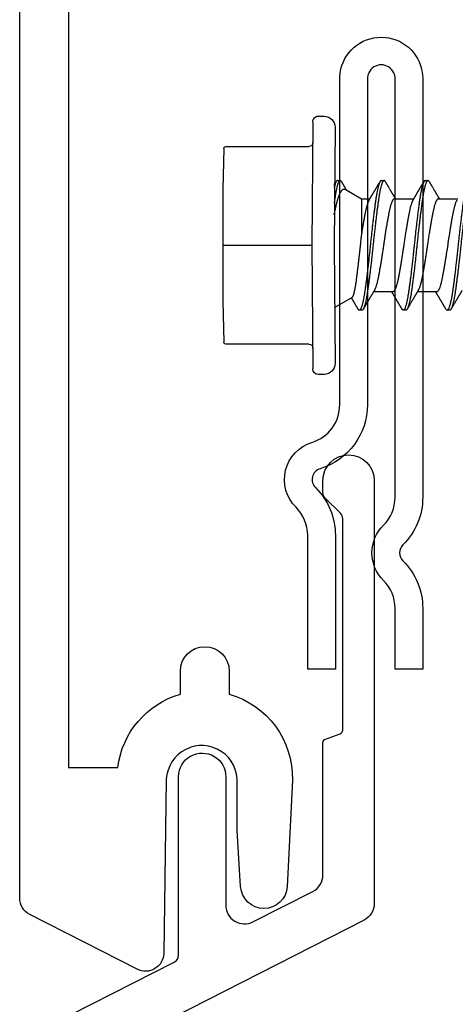
# Model space of a CAD drawing. Extents: x -159 to 668, y -2191 to -1664.
# Drawn here: x 341 to 342, y -1994 to -1993 of the extents above; entities that cross this region are included whole.
import ezdxf

# ---------------------------------------------------------------- set-up
doc = ezdxf.new("R2010")
doc.units = 0
doc.header["$LTSCALE"] = 0.5
doc.header["$MEASUREMENT"] = 0
doc.layers.get('0').update_dxf_attribs({"linetype": 'CONTINUOUS'})
doc.layers.add('ALB 6PL', color=7, linetype='CONTINUOUS')
doc.layers.add('ALB PLCP', color=10, linetype='CONTINUOUS')

# ---------------------------------------------------------------- blocks, each defined once
blk = doc.blocks.new('#8X58-HWH-SD-TEK')
at = {"layer": 'ALB PLCP', "lineweight": 30}
for p, q in [((0.059, 0.1319), (0.059, 0.1564)), ((-0.082, 0.1465), (-0.082, 0.143)), ((-0.059, 0.1297), (-0.059, 0.1053)), ((0.082, 0.1152), (0.082, 0.1187)), ((0.059, 0.0764), (0.059, 0.1009)), ((-0.082, 0.0909), (-0.082, 0.0874)), ((-0.059, 0.0742), (-0.059, 0.0497)), ((0.082, 0.0597), (0.082, 0.0631)), ((0.059, 0.0345), (0.059, 0.0453)), ((-0.082, 0.0354), (-0.082, 0.0319)), ((0.0709, 0.014), (0.059, 0.0345)), ((-0.0659, 0.0226), (-0.079, 0)), ((0, 0), (-0.1494, 0.0012)), ((0.1494, 0.0012), (0, 0)), ((0.079, 0), (0.0783, 0.0012)), ((0.082, 0.0041), (0.082, 0.0076)), ((-0.1635, -0.0128), (-0.1635, -0.0199)), ((0.1635, -0.0199), (0.1635, -0.0128)), ((0, -0.0282), (-0.1564, -0.027)), ((-0.125, -0.0319), (-0.125, -0.1372)), ((0.1564, -0.027), (0, -0.0282)), ((0.125, -0.1372), (0.125, -0.0319)), ((-0.0707, -0.141), (-0.1225, -0.1397)), ((0.0707, -0.141), (-0.0707, -0.141)), ((0.1225, -0.1397), (0.0707, -0.141))]:
    blk.add_line(p, q, dxfattribs=at)
at = {"layer": 'ALB PLCP', "ltscale": 0.09375}
blk.add_line((0, -0.141), (0, -0.0282), dxfattribs=at)
at = {"layer": 'ALB PLCP', "lineweight": 30}
for centre, radius, start, end in [((-0.1494, -0.0128), 0.0141, 90, 180), ((0.1494, -0.0128), 0.0141, 0, 90), ((-0.1564, -0.0199), 0.00705, 180, 270), ((0.1564, -0.0199), 0.00705, 270, 0), ((-0.13, -0.0319), 0.005, 0, 90), ((0.13, -0.0319), 0.005, 90, 180), ((-0.1225, -0.1372), 0.0025, 180, 270), ((0.1225, -0.1372), 0.0025, 270, 0)]:
    blk.add_arc(centre, radius, start, end, dxfattribs=at)
for points, knots in [([(0.0806, 0.1758), (0.0807, 0.1758), (0.0811, 0.1755), (0.0815, 0.1752), (0.0818, 0.1749), (0.082, 0.1746), (0.082, 0.1742), (0.0819, 0.1739), (0.0818, 0.1736), (0.0814, 0.1732), (0.081, 0.1729), (0.0805, 0.1726), (0.0798, 0.1722), (0.079, 0.1719), (0.0781, 0.1715), (0.0769, 0.1711), (0.0755, 0.1707), (0.0741, 0.1703), (0.0724, 0.1699), (0.0707, 0.1695), (0.0689, 0.1691), (0.067, 0.1688), (0.065, 0.1684), (0.063, 0.1681), (0.0609, 0.1677), (0.0587, 0.1674), (0.0564, 0.1671), (0.054, 0.1667), (0.0516, 0.1664), (0.049, 0.1661), (0.0463, 0.1657), (0.0436, 0.1653), (0.0408, 0.165), (0.0381, 0.1646), (0.0353, 0.1643), (0.0324, 0.164), (0.0296, 0.1636), (0.0265, 0.1632), (0.0232, 0.1629), (0.0197, 0.1625), (0.0162, 0.1621), (0.0127, 0.1617), (0.0092, 0.1613), (0.0057, 0.1609), (0.0023, 0.1606), (-0.001, 0.1603), (-0.0042, 0.1599), (-0.0074, 0.1596), (-0.0106, 0.1592), (-0.0139, 0.1589), (-0.0171, 0.1585), (-0.0203, 0.1582), (-0.0235, 0.1578), (-0.0266, 0.1574), (-0.0297, 0.1571), (-0.0328, 0.1567), (-0.0357, 0.1564), (-0.0385, 0.156), (-0.0413, 0.1557), (-0.0439, 0.1553), (-0.0465, 0.155), (-0.0491, 0.1546), (-0.0518, 0.1543), (-0.0545, 0.1539), (-0.057, 0.1535), (-0.0595, 0.1532), (-0.0618, 0.1528), (-0.0641, 0.1525), (-0.0662, 0.1521), (-0.0681, 0.1517), (-0.0699, 0.1514), (-0.0716, 0.151), (-0.0731, 0.1506), (-0.0746, 0.1503), (-0.0759, 0.1499), (-0.0771, 0.1495), (-0.0781, 0.1492), (-0.0791, 0.1488), (-0.0799, 0.1485), (-0.0806, 0.1481), (-0.0811, 0.1478), (-0.0815, 0.1474), (-0.0818, 0.1471), (-0.082, 0.1468), (-0.082, 0.1466), (-0.082, 0.1465), (-0.082, 0.1465)], [0, 0, 0, 0, 0.009251, 0.021172, 0.033026, 0.044804, 0.056498, 0.068203, 0.079992, 0.091176, 0.102418, 0.113713, 0.125051, 0.136424, 0.149617, 0.162834, 0.176062, 0.189287, 0.202497, 0.215679, 0.228819, 0.240818, 0.252762, 0.264642, 0.27645, 0.288176, 0.299857, 0.311615, 0.323451, 0.335357, 0.347323, 0.35934, 0.371398, 0.382797, 0.394216, 0.405646, 0.417079, 0.428507, 0.441712, 0.454885, 0.468014, 0.481086, 0.494089, 0.507011, 0.519842, 0.531522, 0.543249, 0.555057, 0.566937, 0.578882, 0.590881, 0.602925, 0.615004, 0.627109, 0.63923, 0.651356, 0.663478, 0.674894, 0.686288, 0.697653, 0.70898, 0.720261, 0.733246, 0.746148, 0.758955, 0.771697, 0.784526, 0.797447, 0.810449, 0.822428, 0.834456, 0.846523, 0.85862, 0.870736, 0.882861, 0.894986, 0.9071, 0.919193, 0.931255, 0.943276, 0.955248, 0.966481, 0.977653, 0.988758, 0.999788, 1, 1, 1, 1]), ([(0.082, 0.1708), (0.082, 0.1707), (0.082, 0.1705), (0.0819, 0.1702), (0.0816, 0.1699), (0.0812, 0.1695), (0.0806, 0.1692), (0.0799, 0.1688), (0.0791, 0.1685), (0.0782, 0.1681), (0.0772, 0.1677), (0.076, 0.1674), (0.0747, 0.167), (0.0732, 0.1666), (0.0717, 0.1663), (0.07, 0.1659), (0.0683, 0.1656), (0.0665, 0.1652), (0.0647, 0.1649), (0.0628, 0.1646), (0.0608, 0.1642), (0.0586, 0.1639), (0.0562, 0.1636), (0.0536, 0.1632), (0.0509, 0.1628), (0.048, 0.1625), (0.0451, 0.1621), (0.0421, 0.1617), (0.039, 0.1613), (0.036, 0.1609), (0.033, 0.1606), (0.03, 0.1602), (0.0269, 0.1598), (0.0237, 0.1595), (0.0205, 0.1591), (0.0174, 0.1587), (0.0141, 0.1584), (0.0109, 0.158), (0.0077, 0.1577), (0.0045, 0.1573), (0.0013, 0.157), (-0.0017, 0.1567), (-0.0048, 0.1564), (-0.0078, 0.1561), (-0.0108, 0.1557), (-0.014, 0.1554), (-0.0174, 0.155), (-0.0209, 0.1546), (-0.0243, 0.1542), (-0.0277, 0.1538), (-0.0311, 0.1534), (-0.0344, 0.153), (-0.0376, 0.1527), (-0.0405, 0.1523), (-0.0434, 0.1519), (-0.0461, 0.1516), (-0.0488, 0.1512), (-0.0514, 0.1509), (-0.0538, 0.1505), (-0.0562, 0.1502), (-0.0585, 0.1499), (-0.0607, 0.1495), (-0.0628, 0.1492), (-0.0649, 0.1489), (-0.0668, 0.1485), (-0.0685, 0.1482), (-0.0702, 0.1478), (-0.0717, 0.1475), (-0.0732, 0.1471), (-0.0746, 0.1468), (-0.076, 0.1464), (-0.0773, 0.146), (-0.0784, 0.1456), (-0.0794, 0.1452), (-0.0802, 0.1448), (-0.0809, 0.1444), (-0.0814, 0.1441), (-0.0817, 0.1437), (-0.0819, 0.1434), (-0.082, 0.143), (-0.082, 0.1427), (-0.0818, 0.1424), (-0.0815, 0.142), (-0.0811, 0.1417), (-0.0808, 0.1415), (-0.0806, 0.1414)], [0, 0, 0, 0, 0.006105, 0.018921, 0.031831, 0.043737, 0.055704, 0.067722, 0.079781, 0.091871, 0.103984, 0.116108, 0.128234, 0.140351, 0.15245, 0.16452, 0.176552, 0.187853, 0.199103, 0.210295, 0.221422, 0.232476, 0.245222, 0.258061, 0.270991, 0.284001, 0.297079, 0.310212, 0.323388, 0.335494, 0.347615, 0.359741, 0.371863, 0.383969, 0.396052, 0.408099, 0.420102, 0.432052, 0.443938, 0.455752, 0.467486, 0.478496, 0.489569, 0.500712, 0.51192, 0.523183, 0.536275, 0.54942, 0.562605, 0.575817, 0.589043, 0.60227, 0.615486, 0.627578, 0.63964, 0.651661, 0.663632, 0.675543, 0.687385, 0.69915, 0.710835, 0.722554, 0.734355, 0.746229, 0.758168, 0.769476, 0.780825, 0.792208, 0.803615, 0.815039, 0.828267, 0.841493, 0.854703, 0.867886, 0.881027, 0.894115, 0.907138, 0.919007, 0.930803, 0.942515, 0.954204, 0.965975, 0.977822, 0.989738, 1, 1, 1, 1]), ([(-0.0571, 0.162), (-0.0574, 0.1618), (-0.058, 0.1615), (-0.0588, 0.161), (-0.0594, 0.1606), (-0.06, 0.1602), (-0.0604, 0.16), (-0.0607, 0.1598), (-0.0609, 0.1597), (-0.0611, 0.1596), (-0.0614, 0.1594), (-0.0617, 0.1592), (-0.0622, 0.1589), (-0.0628, 0.1586), (-0.0636, 0.1581), (-0.0645, 0.1576), (-0.0653, 0.1571), (-0.0662, 0.1566), (-0.0671, 0.156), (-0.068, 0.1555), (-0.0689, 0.155), (-0.0699, 0.1543), (-0.0711, 0.1537), (-0.0722, 0.153), (-0.0735, 0.1522), (-0.0746, 0.1516), (-0.0755, 0.1511), (-0.0761, 0.1507), (-0.0766, 0.1504), (-0.0771, 0.1501), (-0.0774, 0.1499), (-0.0777, 0.1498), (-0.078, 0.1496), (-0.0783, 0.1494), (-0.0787, 0.1492), (-0.0793, 0.1489), (-0.0799, 0.1485), (-0.0804, 0.1482), (-0.0806, 0.1481)], [0, 0, 0, 0, 0.039859, 0.074313, 0.103351, 0.126964, 0.144888, 0.157552, 0.165194, 0.172817, 0.182416, 0.197975, 0.216926, 0.239231, 0.279328, 0.315895, 0.348932, 0.388346, 0.426117, 0.463119, 0.501286, 0.547448, 0.594839, 0.643893, 0.697447, 0.755984, 0.783307, 0.809264, 0.832143, 0.851943, 0.868662, 0.876708, 0.886733, 0.900966, 0.919407, 0.942058, 0.968922, 1, 1, 1, 1]), ([(0.0571, 0.1553), (0.057, 0.1552), (0.0567, 0.155), (0.0561, 0.1547), (0.055, 0.1542), (0.0539, 0.1538), (0.0526, 0.1533), (0.0511, 0.1528), (0.0496, 0.1524), (0.0479, 0.152), (0.0462, 0.1515), (0.0445, 0.1511), (0.0426, 0.1507), (0.0406, 0.1503), (0.0386, 0.1499), (0.0364, 0.1495), (0.0341, 0.1491), (0.0318, 0.1487), (0.0294, 0.1483), (0.0269, 0.1478), (0.0244, 0.1474), (0.0218, 0.147), (0.0191, 0.1465), (0.0163, 0.1461), (0.0134, 0.1456), (0.0104, 0.1452), (0.0075, 0.1447), (0.0045, 0.1443), (0.0016, 0.1439), (-0.0012, 0.1435), (-0.004, 0.1431), (-0.0067, 0.1426), (-0.0095, 0.1422), (-0.0123, 0.1418), (-0.0151, 0.1414), (-0.0178, 0.1409), (-0.0205, 0.1405), (-0.0232, 0.1401), (-0.0257, 0.1396), (-0.0282, 0.1392), (-0.0307, 0.1388), (-0.033, 0.1383), (-0.0353, 0.1379), (-0.0376, 0.1375), (-0.0398, 0.1371), (-0.042, 0.1366), (-0.044, 0.1362), (-0.0459, 0.1358), (-0.0477, 0.1354), (-0.0493, 0.1349), (-0.0508, 0.1345), (-0.0522, 0.1341), (-0.0535, 0.1336), (-0.0546, 0.1332), (-0.0557, 0.1327), (-0.0565, 0.1323), (-0.0573, 0.1319), (-0.0579, 0.1314), (-0.0584, 0.131), (-0.0588, 0.1306), (-0.059, 0.1302), (-0.0591, 0.1299), (-0.059, 0.1298), (-0.059, 0.1297)], [0, 0, 0, 0, 0.003712, 0.021476, 0.039274, 0.057083, 0.074878, 0.092635, 0.110328, 0.126932, 0.143441, 0.159835, 0.176098, 0.192263, 0.208547, 0.224959, 0.241483, 0.2581, 0.274791, 0.291236, 0.307715, 0.324206, 0.340692, 0.358465, 0.376185, 0.393827, 0.411368, 0.428786, 0.44606, 0.462225, 0.478488, 0.494883, 0.511392, 0.527996, 0.544677, 0.561415, 0.57819, 0.594981, 0.611768, 0.62823, 0.64465, 0.661008, 0.677285, 0.69475, 0.71208, 0.729253, 0.746456, 0.763813, 0.781302, 0.797894, 0.814565, 0.831296, 0.848066, 0.864856, 0.881645, 0.898411, 0.915136, 0.931798, 0.948379, 0.964565, 0.980638, 0.996579, 1, 1, 1, 1]), ([(-0.0806, 0.1414), (-0.0803, 0.1412), (-0.0797, 0.1409), (-0.0789, 0.1404), (-0.0782, 0.14), (-0.0776, 0.1396), (-0.0771, 0.1393), (-0.0767, 0.1391), (-0.0764, 0.1389), (-0.0761, 0.1388), (-0.0759, 0.1386), (-0.0757, 0.1385), (-0.0755, 0.1384), (-0.0752, 0.1382), (-0.075, 0.1381), (-0.0745, 0.1378), (-0.0739, 0.1375), (-0.0731, 0.137), (-0.0724, 0.1366), (-0.0717, 0.1362), (-0.0711, 0.1358), (-0.0705, 0.1355), (-0.0699, 0.1351), (-0.0693, 0.1347), (-0.0688, 0.1344), (-0.0684, 0.1342), (-0.0681, 0.134), (-0.0678, 0.1339), (-0.0675, 0.1337), (-0.0672, 0.1335), (-0.0668, 0.1333), (-0.0664, 0.133), (-0.0658, 0.1327), (-0.0652, 0.1323), (-0.0646, 0.1319), (-0.0639, 0.1316), (-0.0634, 0.1312), (-0.0629, 0.1309), (-0.0624, 0.1306), (-0.0619, 0.1304), (-0.0615, 0.1301), (-0.061, 0.1298), (-0.0605, 0.1295), (-0.0598, 0.1291), (-0.0593, 0.1288), (-0.059, 0.1287), (-0.059, 0.1286)], [0, 0, 0, 0, 0.042573, 0.0803799, 0.1134244, 0.1417098, 0.1652388, 0.1840136, 0.1982588, 0.2076163, 0.2158273, 0.2252481, 0.2358786, 0.2477183, 0.2607669, 0.275024, 0.3088103, 0.3452406, 0.381963, 0.4102638, 0.4387354, 0.4673774, 0.4961897, 0.5246192, 0.5492595, 0.5695302, 0.5823567, 0.5925427, 0.6040217, 0.619433, 0.6382131, 0.6586042, 0.6804786, 0.7129677, 0.744785, 0.7730771, 0.7978473, 0.8219086, 0.8444142, 0.8663092, 0.8879286, 0.9069243, 0.9318557, 0.9627166, 0.9994991, 1, 1, 1, 1]), ([(0.059, 0.1319), (0.059, 0.1318), (0.059, 0.1316), (0.0589, 0.1313), (0.0586, 0.1309), (0.0582, 0.1304), (0.0576, 0.13), (0.0569, 0.1296), (0.0561, 0.1291), (0.055, 0.1287), (0.0539, 0.1282), (0.0526, 0.1277), (0.0511, 0.1273), (0.0496, 0.1268), (0.0479, 0.1264), (0.0462, 0.126), (0.0445, 0.1256), (0.0426, 0.1252), (0.0406, 0.1248), (0.0386, 0.1244), (0.0364, 0.124), (0.0341, 0.1235), (0.0318, 0.1231), (0.0294, 0.1227), (0.0269, 0.1223), (0.0244, 0.1218), (0.0218, 0.1214), (0.0191, 0.121), (0.0163, 0.1205), (0.0134, 0.12), (0.0104, 0.1196), (0.0075, 0.1191), (0.0045, 0.1187), (0.0016, 0.1183), (-0.0012, 0.1179), (-0.004, 0.1175), (-0.0067, 0.1171), (-0.0095, 0.1167), (-0.0123, 0.1162), (-0.0151, 0.1158), (-0.0178, 0.1154), (-0.0205, 0.1149), (-0.0232, 0.1145), (-0.0257, 0.1141), (-0.0282, 0.1136), (-0.0307, 0.1132), (-0.033, 0.1128), (-0.0353, 0.1124), (-0.0375, 0.1119), (-0.0397, 0.1115), (-0.0417, 0.1111), (-0.0437, 0.1107), (-0.0455, 0.1103), (-0.0473, 0.1099), (-0.0489, 0.1095), (-0.0504, 0.1091), (-0.0517, 0.1086), (-0.053, 0.1082), (-0.0542, 0.1078), (-0.0552, 0.1074), (-0.0561, 0.107), (-0.0567, 0.1066), (-0.057, 0.1065), (-0.0571, 0.1064)], [0, 0, 0, 0, 0.011697, 0.028009, 0.044154, 0.060404, 0.076741, 0.093148, 0.110921, 0.128729, 0.146548, 0.164352, 0.182118, 0.199821, 0.216434, 0.232951, 0.249354, 0.265625, 0.281799, 0.298091, 0.314513, 0.331046, 0.347672, 0.364371, 0.380825, 0.397312, 0.413813, 0.430307, 0.44809, 0.465819, 0.48347, 0.50102, 0.518448, 0.535731, 0.551905, 0.568176, 0.58458, 0.601097, 0.617711, 0.634401, 0.651148, 0.667931, 0.684731, 0.701527, 0.717998, 0.734427, 0.750793, 0.767078, 0.783892, 0.800581, 0.817125, 0.833663, 0.850345, 0.867154, 0.883102, 0.899128, 0.915215, 0.931345, 0.947501, 0.963663, 0.979815, 0.995937, 1, 1, 1, 1]), ([(0.0806, 0.1203), (0.0803, 0.1204), (0.0799, 0.1207), (0.0792, 0.1211), (0.0786, 0.1214), (0.0782, 0.1217), (0.0779, 0.1219), (0.0775, 0.1221), (0.077, 0.1224), (0.0764, 0.1227), (0.0758, 0.1231), (0.0752, 0.1235), (0.0746, 0.1238), (0.074, 0.1242), (0.0732, 0.1247), (0.0722, 0.1252), (0.071, 0.1259), (0.0699, 0.1266), (0.0689, 0.1272), (0.0681, 0.1277), (0.0673, 0.1281), (0.0665, 0.1286), (0.0658, 0.129), (0.0649, 0.1295), (0.0641, 0.13), (0.0634, 0.1305), (0.0627, 0.1309), (0.0621, 0.1312), (0.0616, 0.1315), (0.0612, 0.1317), (0.061, 0.1319), (0.0608, 0.132), (0.0606, 0.1321), (0.0604, 0.1322), (0.06, 0.1325), (0.0595, 0.1327), (0.0592, 0.1329), (0.059, 0.133)], [0, 0, 0, 0, 0.035772, 0.066389, 0.091856, 0.112173, 0.127345, 0.137588, 0.16237, 0.193745, 0.22019, 0.249717, 0.279107, 0.307443, 0.334725, 0.391824, 0.444279, 0.495069, 0.544563, 0.580746, 0.615753, 0.651059, 0.687087, 0.725893, 0.770029, 0.799069, 0.830024, 0.859919, 0.88411, 0.902549, 0.909612, 0.915598, 0.924325, 0.936822, 0.953085, 0.978708, 1, 1, 1, 1]), ([(0.0806, 0.1203), (0.0807, 0.1202), (0.0811, 0.12), (0.0815, 0.1197), (0.0818, 0.1193), (0.082, 0.119), (0.082, 0.1187), (0.0819, 0.1183), (0.0818, 0.118), (0.0814, 0.1177), (0.081, 0.1173), (0.0805, 0.117), (0.0798, 0.1167), (0.079, 0.1163), (0.0781, 0.1159), (0.0769, 0.1155), (0.0755, 0.1151), (0.0741, 0.1147), (0.0724, 0.1144), (0.0707, 0.114), (0.0689, 0.1136), (0.067, 0.1132), (0.065, 0.1129), (0.063, 0.1125), (0.0609, 0.1122), (0.0587, 0.1118), (0.0564, 0.1115), (0.054, 0.1112), (0.0516, 0.1108), (0.049, 0.1105), (0.0463, 0.1101), (0.0436, 0.1098), (0.0408, 0.1094), (0.0381, 0.1091), (0.0353, 0.1087), (0.0324, 0.1084), (0.0296, 0.1081), (0.0265, 0.1077), (0.0232, 0.1073), (0.0197, 0.1069), (0.0162, 0.1065), (0.0127, 0.1061), (0.0092, 0.1058), (0.0057, 0.1054), (0.0023, 0.105), (-0.001, 0.1047), (-0.0042, 0.1044), (-0.0074, 0.104), (-0.0106, 0.1037), (-0.0139, 0.1033), (-0.0171, 0.103), (-0.0203, 0.1026), (-0.0235, 0.1023), (-0.0266, 0.1019), (-0.0297, 0.1015), (-0.0328, 0.1012), (-0.0357, 0.1008), (-0.0385, 0.1005), (-0.0413, 0.1001), (-0.0439, 0.0998), (-0.0465, 0.0994), (-0.0491, 0.0991), (-0.0518, 0.0987), (-0.0545, 0.0984), (-0.057, 0.098), (-0.0595, 0.0976), (-0.0618, 0.0973), (-0.0641, 0.0969), (-0.0662, 0.0965), (-0.0681, 0.0962), (-0.0699, 0.0958), (-0.0716, 0.0954), (-0.0731, 0.0951), (-0.0746, 0.0947), (-0.0759, 0.0944), (-0.0771, 0.094), (-0.0781, 0.0936), (-0.0791, 0.0933), (-0.0799, 0.0929), (-0.0806, 0.0925), (-0.0811, 0.0922), (-0.0815, 0.0919), (-0.0818, 0.0915), (-0.082, 0.0912), (-0.082, 0.091), (-0.082, 0.0909), (-0.082, 0.0909)], [0, 0, 0, 0, 0.009251, 0.021172, 0.033026, 0.044804, 0.056498, 0.068203, 0.079992, 0.091176, 0.102418, 0.113713, 0.125051, 0.136424, 0.149617, 0.162834, 0.176062, 0.189287, 0.202497, 0.215679, 0.228819, 0.240818, 0.252762, 0.264642, 0.27645, 0.288176, 0.299857, 0.311615, 0.323451, 0.335357, 0.347323, 0.35934, 0.371398, 0.382797, 0.394216, 0.405646, 0.417079, 0.428507, 0.441712, 0.454885, 0.468014, 0.481086, 0.494089, 0.507011, 0.519842, 0.531522, 0.543249, 0.555057, 0.566937, 0.578882, 0.590881, 0.602925, 0.615004, 0.627109, 0.63923, 0.651356, 0.663478, 0.674894, 0.686288, 0.697653, 0.70898, 0.720261, 0.733246, 0.746148, 0.758955, 0.771697, 0.784526, 0.797447, 0.810449, 0.822428, 0.834456, 0.846523, 0.85862, 0.870736, 0.882861, 0.894986, 0.9071, 0.919193, 0.931255, 0.943276, 0.955248, 0.966481, 0.977653, 0.988758, 0.999788, 1, 1, 1, 1]), ([(0.082, 0.1152), (0.082, 0.1152), (0.082, 0.115), (0.0819, 0.1147), (0.0816, 0.1143), (0.0812, 0.114), (0.0806, 0.1136), (0.0799, 0.1133), (0.0791, 0.1129), (0.0782, 0.1125), (0.0772, 0.1122), (0.076, 0.1118), (0.0747, 0.1114), (0.0732, 0.1111), (0.0717, 0.1107), (0.07, 0.1103), (0.0683, 0.11), (0.0665, 0.1097), (0.0647, 0.1093), (0.0628, 0.109), (0.0608, 0.1087), (0.0586, 0.1084), (0.0562, 0.108), (0.0536, 0.1076), (0.0509, 0.1073), (0.048, 0.1069), (0.0451, 0.1065), (0.0421, 0.1061), (0.039, 0.1057), (0.036, 0.1054), (0.033, 0.105), (0.03, 0.1046), (0.0269, 0.1043), (0.0237, 0.1039), (0.0205, 0.1035), (0.0174, 0.1032), (0.0141, 0.1028), (0.0109, 0.1025), (0.0077, 0.1021), (0.0045, 0.1018), (0.0013, 0.1015), (-0.0017, 0.1011), (-0.0048, 0.1008), (-0.0078, 0.1005), (-0.0108, 0.1002), (-0.014, 0.0998), (-0.0174, 0.0995), (-0.0209, 0.0991), (-0.0243, 0.0987), (-0.0277, 0.0983), (-0.0311, 0.0979), (-0.0344, 0.0975), (-0.0376, 0.0971), (-0.0405, 0.0967), (-0.0434, 0.0964), (-0.0461, 0.096), (-0.0488, 0.0957), (-0.0514, 0.0953), (-0.0538, 0.095), (-0.0562, 0.0946), (-0.0585, 0.0943), (-0.0607, 0.094), (-0.0628, 0.0936), (-0.0649, 0.0933), (-0.0668, 0.093), (-0.0685, 0.0926), (-0.0702, 0.0923), (-0.0717, 0.0919), (-0.0732, 0.0916), (-0.0746, 0.0912), (-0.076, 0.0908), (-0.0773, 0.0905), (-0.0784, 0.0901), (-0.0794, 0.0897), (-0.0802, 0.0893), (-0.0809, 0.0889), (-0.0814, 0.0885), (-0.0817, 0.0882), (-0.0819, 0.0878), (-0.082, 0.0875), (-0.082, 0.0872), (-0.0818, 0.0868), (-0.0815, 0.0865), (-0.0811, 0.0862), (-0.0808, 0.0859), (-0.0806, 0.0858)], [0, 0, 0, 0, 0.006105, 0.018921, 0.031831, 0.043737, 0.055704, 0.067722, 0.079781, 0.091871, 0.103984, 0.116108, 0.128234, 0.140351, 0.15245, 0.16452, 0.176552, 0.187853, 0.199103, 0.210295, 0.221422, 0.232476, 0.245222, 0.258061, 0.270991, 0.284001, 0.297079, 0.310212, 0.323388, 0.335494, 0.347615, 0.359741, 0.371863, 0.383969, 0.396052, 0.408099, 0.420102, 0.432052, 0.443938, 0.455752, 0.467486, 0.478496, 0.489569, 0.500712, 0.51192, 0.523183, 0.536275, 0.54942, 0.562605, 0.575817, 0.589043, 0.60227, 0.615486, 0.627578, 0.63964, 0.651661, 0.663632, 0.675543, 0.687385, 0.69915, 0.710835, 0.722554, 0.734355, 0.746229, 0.758168, 0.769476, 0.780825, 0.792208, 0.803615, 0.815039, 0.828267, 0.841493, 0.854703, 0.867886, 0.881027, 0.894115, 0.907138, 0.919007, 0.930803, 0.942515, 0.954204, 0.965975, 0.977822, 0.989738, 1, 1, 1, 1]), ([(0.0571, 0.0997), (0.0574, 0.0999), (0.0579, 0.1002), (0.0587, 0.1007), (0.0593, 0.101), (0.0598, 0.1014), (0.0602, 0.1016), (0.0605, 0.1017), (0.0607, 0.1019), (0.0609, 0.102), (0.061, 0.1021), (0.0612, 0.1022), (0.0615, 0.1023), (0.0618, 0.1025), (0.0623, 0.1028), (0.0628, 0.1031), (0.0632, 0.1034), (0.0637, 0.1037), (0.0642, 0.1039), (0.0646, 0.1042), (0.0651, 0.1045), (0.0656, 0.1048), (0.0662, 0.1051), (0.0667, 0.1054), (0.0671, 0.1057), (0.0675, 0.1059), (0.0679, 0.1061), (0.0682, 0.1063), (0.0685, 0.1065), (0.069, 0.1068), (0.0696, 0.1071), (0.0703, 0.1075), (0.0711, 0.108), (0.0718, 0.1084), (0.0725, 0.1088), (0.073, 0.1091), (0.0736, 0.1095), (0.0742, 0.1098), (0.0748, 0.1102), (0.0756, 0.1106), (0.0764, 0.1111), (0.0773, 0.1117), (0.0783, 0.1123), (0.0794, 0.1129), (0.0802, 0.1134), (0.0806, 0.1136)], [0, 0, 0, 0, 0.037452, 0.069936, 0.097446, 0.119974, 0.135044, 0.146593, 0.154619, 0.160653, 0.16804, 0.176897, 0.187225, 0.199026, 0.220543, 0.242765, 0.263011, 0.281281, 0.302918, 0.321078, 0.340301, 0.362599, 0.387976, 0.408896, 0.428175, 0.445746, 0.460328, 0.469565, 0.484956, 0.505203, 0.530309, 0.560272, 0.594177, 0.631384, 0.653664, 0.676981, 0.701335, 0.726729, 0.753702, 0.785168, 0.819353, 0.857925, 0.900887, 0.948244, 1, 1, 1, 1]), ([(-0.0571, 0.1064), (-0.0574, 0.1062), (-0.058, 0.1059), (-0.0588, 0.1054), (-0.0594, 0.105), (-0.06, 0.1047), (-0.0604, 0.1044), (-0.0607, 0.1043), (-0.0609, 0.1041), (-0.0611, 0.104), (-0.0614, 0.1039), (-0.0617, 0.1036), (-0.0622, 0.1034), (-0.0628, 0.103), (-0.0636, 0.1025), (-0.0645, 0.102), (-0.0653, 0.1015), (-0.0662, 0.101), (-0.0671, 0.1005), (-0.068, 0.1), (-0.0689, 0.0994), (-0.0699, 0.0988), (-0.0711, 0.0981), (-0.0722, 0.0974), (-0.0735, 0.0967), (-0.0746, 0.096), (-0.0755, 0.0955), (-0.0761, 0.0952), (-0.0766, 0.0949), (-0.0771, 0.0946), (-0.0774, 0.0944), (-0.0777, 0.0942), (-0.078, 0.0941), (-0.0783, 0.0939), (-0.0787, 0.0936), (-0.0793, 0.0933), (-0.0799, 0.0929), (-0.0804, 0.0927), (-0.0806, 0.0925)], [0, 0, 0, 0, 0.039859, 0.074313, 0.103351, 0.126964, 0.144888, 0.157552, 0.165194, 0.172817, 0.182416, 0.197975, 0.216926, 0.239231, 0.279328, 0.315895, 0.348932, 0.388346, 0.426117, 0.463119, 0.501286, 0.547448, 0.594839, 0.643893, 0.697447, 0.755984, 0.783307, 0.809264, 0.832143, 0.851943, 0.868662, 0.876708, 0.886733, 0.900966, 0.919407, 0.942058, 0.968922, 1, 1, 1, 1]), ([(0.0571, 0.0997), (0.057, 0.0997), (0.0567, 0.0995), (0.0561, 0.0991), (0.055, 0.0987), (0.0539, 0.0982), (0.0526, 0.0978), (0.0511, 0.0973), (0.0496, 0.0968), (0.0479, 0.0964), (0.0462, 0.096), (0.0445, 0.0956), (0.0426, 0.0952), (0.0406, 0.0948), (0.0386, 0.0944), (0.0364, 0.094), (0.0341, 0.0936), (0.0318, 0.0931), (0.0294, 0.0927), (0.0269, 0.0923), (0.0244, 0.0918), (0.0218, 0.0914), (0.0191, 0.091), (0.0163, 0.0905), (0.0134, 0.0901), (0.0104, 0.0896), (0.0075, 0.0892), (0.0045, 0.0887), (0.0016, 0.0883), (-0.0012, 0.0879), (-0.004, 0.0875), (-0.0067, 0.0871), (-0.0095, 0.0867), (-0.0123, 0.0863), (-0.0151, 0.0858), (-0.0178, 0.0854), (-0.0205, 0.0849), (-0.0232, 0.0845), (-0.0257, 0.0841), (-0.0282, 0.0836), (-0.0307, 0.0832), (-0.033, 0.0828), (-0.0353, 0.0824), (-0.0376, 0.0819), (-0.0398, 0.0815), (-0.042, 0.0811), (-0.044, 0.0807), (-0.0459, 0.0802), (-0.0477, 0.0798), (-0.0493, 0.0794), (-0.0508, 0.0789), (-0.0522, 0.0785), (-0.0535, 0.0781), (-0.0546, 0.0776), (-0.0557, 0.0772), (-0.0565, 0.0768), (-0.0573, 0.0763), (-0.0579, 0.0759), (-0.0584, 0.0755), (-0.0588, 0.0751), (-0.059, 0.0747), (-0.0591, 0.0744), (-0.059, 0.0742), (-0.059, 0.0742)], [0, 0, 0, 0, 0.003712, 0.021476, 0.039274, 0.057083, 0.074878, 0.092635, 0.110328, 0.126932, 0.143441, 0.159835, 0.176098, 0.192263, 0.208547, 0.224959, 0.241483, 0.2581, 0.274791, 0.291236, 0.307715, 0.324206, 0.340692, 0.358465, 0.376185, 0.393827, 0.411368, 0.428786, 0.44606, 0.462225, 0.478488, 0.494883, 0.511392, 0.527996, 0.544677, 0.561415, 0.57819, 0.594981, 0.611768, 0.62823, 0.64465, 0.661008, 0.677285, 0.69475, 0.71208, 0.729253, 0.746456, 0.763813, 0.781302, 0.797894, 0.814565, 0.831296, 0.848066, 0.864856, 0.881645, 0.898411, 0.915136, 0.931798, 0.948379, 0.964565, 0.980638, 0.996579, 1, 1, 1, 1]), ([(-0.0806, 0.0858), (-0.0803, 0.0857), (-0.0797, 0.0853), (-0.0789, 0.0848), (-0.0782, 0.0844), (-0.0776, 0.0841), (-0.0771, 0.0838), (-0.0767, 0.0835), (-0.0764, 0.0833), (-0.0761, 0.0832), (-0.0759, 0.0831), (-0.0757, 0.083), (-0.0755, 0.0828), (-0.0752, 0.0827), (-0.075, 0.0825), (-0.0745, 0.0823), (-0.0739, 0.0819), (-0.0731, 0.0814), (-0.0724, 0.081), (-0.0717, 0.0806), (-0.0711, 0.0803), (-0.0705, 0.0799), (-0.0699, 0.0795), (-0.0693, 0.0792), (-0.0688, 0.0789), (-0.0684, 0.0786), (-0.0681, 0.0784), (-0.0678, 0.0783), (-0.0675, 0.0781), (-0.0672, 0.0779), (-0.0668, 0.0777), (-0.0664, 0.0775), (-0.0658, 0.0771), (-0.0652, 0.0768), (-0.0646, 0.0764), (-0.0639, 0.076), (-0.0634, 0.0757), (-0.0629, 0.0754), (-0.0624, 0.0751), (-0.0619, 0.0748), (-0.0615, 0.0745), (-0.061, 0.0743), (-0.0605, 0.0739), (-0.0598, 0.0735), (-0.0593, 0.0733), (-0.059, 0.0731), (-0.059, 0.0731)], [0, 0, 0, 0, 0.042573, 0.08038, 0.113424, 0.14171, 0.165239, 0.184014, 0.198259, 0.207616, 0.215827, 0.225248, 0.235879, 0.247718, 0.260767, 0.275024, 0.30881, 0.345241, 0.381963, 0.410264, 0.438735, 0.467377, 0.49619, 0.524619, 0.54926, 0.56953, 0.582357, 0.592543, 0.604022, 0.619433, 0.638213, 0.658604, 0.680479, 0.712968, 0.744785, 0.773077, 0.797847, 0.821909, 0.844414, 0.866309, 0.887929, 0.906924, 0.931856, 0.962717, 0.999499, 1, 1, 1, 1]), ([(0.059, 0.0764), (0.059, 0.0763), (0.059, 0.0761), (0.0589, 0.0757), (0.0586, 0.0753), (0.0582, 0.0749), (0.0576, 0.0745), (0.0569, 0.074), (0.0561, 0.0736), (0.055, 0.0731), (0.0539, 0.0726), (0.0526, 0.0722), (0.0511, 0.0717), (0.0496, 0.0713), (0.0479, 0.0708), (0.0462, 0.0704), (0.0445, 0.07), (0.0426, 0.0696), (0.0406, 0.0692), (0.0386, 0.0688), (0.0364, 0.0684), (0.0341, 0.068), (0.0318, 0.0676), (0.0294, 0.0671), (0.0269, 0.0667), (0.0244, 0.0663), (0.0218, 0.0658), (0.0191, 0.0654), (0.0163, 0.0649), (0.0134, 0.0645), (0.0104, 0.064), (0.0075, 0.0636), (0.0045, 0.0632), (0.0016, 0.0627), (-0.0012, 0.0623), (-0.004, 0.0619), (-0.0067, 0.0615), (-0.0095, 0.0611), (-0.0123, 0.0607), (-0.0151, 0.0602), (-0.0178, 0.0598), (-0.0205, 0.0594), (-0.0232, 0.0589), (-0.0257, 0.0585), (-0.0282, 0.0581), (-0.0307, 0.0576), (-0.033, 0.0572), (-0.0353, 0.0568), (-0.0375, 0.0564), (-0.0397, 0.056), (-0.0417, 0.0556), (-0.0437, 0.0552), (-0.0455, 0.0547), (-0.0473, 0.0543), (-0.0489, 0.0539), (-0.0504, 0.0535), (-0.0517, 0.0531), (-0.053, 0.0527), (-0.0542, 0.0522), (-0.0552, 0.0518), (-0.0561, 0.0514), (-0.0567, 0.0511), (-0.057, 0.0509), (-0.0571, 0.0509)], [0, 0, 0, 0, 0.011697, 0.028009, 0.044154, 0.060404, 0.076741, 0.093148, 0.110921, 0.128729, 0.146548, 0.164352, 0.182118, 0.199821, 0.216434, 0.232951, 0.249354, 0.265625, 0.281799, 0.298091, 0.314513, 0.331046, 0.347672, 0.364371, 0.380825, 0.397312, 0.413813, 0.430307, 0.44809, 0.465819, 0.48347, 0.50102, 0.518448, 0.535731, 0.551905, 0.568176, 0.58458, 0.601097, 0.617711, 0.634401, 0.651148, 0.667931, 0.684731, 0.701527, 0.717998, 0.734427, 0.750793, 0.767078, 0.783892, 0.800581, 0.817125, 0.833663, 0.850345, 0.867154, 0.883102, 0.899128, 0.915215, 0.931345, 0.947501, 0.963663, 0.979815, 0.995937, 1, 1, 1, 1]), ([(0.0806, 0.0647), (0.0803, 0.0649), (0.0799, 0.0652), (0.0792, 0.0656), (0.0786, 0.0659), (0.0782, 0.0661), (0.0779, 0.0663), (0.0775, 0.0665), (0.077, 0.0668), (0.0764, 0.0672), (0.0758, 0.0675), (0.0752, 0.0679), (0.0746, 0.0683), (0.074, 0.0686), (0.0732, 0.0691), (0.0722, 0.0697), (0.071, 0.0704), (0.0699, 0.071), (0.0689, 0.0716), (0.0681, 0.0721), (0.0673, 0.0726), (0.0665, 0.073), (0.0658, 0.0735), (0.0649, 0.074), (0.0641, 0.0745), (0.0634, 0.0749), (0.0627, 0.0753), (0.0621, 0.0757), (0.0616, 0.076), (0.0612, 0.0762), (0.061, 0.0763), (0.0608, 0.0764), (0.0606, 0.0765), (0.0604, 0.0767), (0.06, 0.0769), (0.0595, 0.0772), (0.0592, 0.0774), (0.059, 0.0775)], [0, 0, 0, 0, 0.035772, 0.066389, 0.091856, 0.112173, 0.127345, 0.137588, 0.16237, 0.193745, 0.22019, 0.249717, 0.279107, 0.307443, 0.334725, 0.391824, 0.444279, 0.495069, 0.544563, 0.580746, 0.615753, 0.651059, 0.687087, 0.725893, 0.770029, 0.799069, 0.830024, 0.859919, 0.88411, 0.902549, 0.909612, 0.915598, 0.924325, 0.936822, 0.953085, 0.978708, 1, 1, 1, 1]), ([(0.0806, 0.0647), (0.0807, 0.0646), (0.0811, 0.0644), (0.0815, 0.0641), (0.0818, 0.0638), (0.082, 0.0634), (0.082, 0.0631), (0.0819, 0.0628), (0.0818, 0.0625), (0.0814, 0.0621), (0.081, 0.0618), (0.0805, 0.0615), (0.0798, 0.0611), (0.079, 0.0608), (0.0781, 0.0604), (0.0769, 0.06), (0.0755, 0.0596), (0.0741, 0.0592), (0.0724, 0.0588), (0.0707, 0.0584), (0.0689, 0.058), (0.067, 0.0577), (0.065, 0.0573), (0.063, 0.057), (0.0609, 0.0566), (0.0587, 0.0563), (0.0564, 0.056), (0.054, 0.0556), (0.0516, 0.0553), (0.049, 0.0549), (0.0463, 0.0546), (0.0436, 0.0542), (0.0408, 0.0539), (0.0381, 0.0535), (0.0353, 0.0532), (0.0324, 0.0528), (0.0296, 0.0525), (0.0265, 0.0521), (0.0232, 0.0518), (0.0197, 0.0514), (0.0162, 0.051), (0.0127, 0.0506), (0.0092, 0.0502), (0.0057, 0.0498), (0.0023, 0.0495), (-0.001, 0.0491), (-0.0042, 0.0488), (-0.0074, 0.0485), (-0.0106, 0.0481), (-0.0139, 0.0478), (-0.0171, 0.0474), (-0.0203, 0.0471), (-0.0235, 0.0467), (-0.0266, 0.0463), (-0.0297, 0.046), (-0.0328, 0.0456), (-0.0357, 0.0452), (-0.0385, 0.0449), (-0.0413, 0.0446), (-0.0439, 0.0442), (-0.0465, 0.0439), (-0.0491, 0.0435), (-0.0518, 0.0432), (-0.0545, 0.0428), (-0.057, 0.0424), (-0.0595, 0.0421), (-0.0618, 0.0417), (-0.0641, 0.0413), (-0.0662, 0.041), (-0.0681, 0.0406), (-0.0699, 0.0403), (-0.0716, 0.0399), (-0.0731, 0.0395), (-0.0746, 0.0392), (-0.0759, 0.0388), (-0.0771, 0.0384), (-0.0781, 0.0381), (-0.0791, 0.0377), (-0.0799, 0.0373), (-0.0806, 0.037), (-0.0811, 0.0366), (-0.0815, 0.0363), (-0.0818, 0.036), (-0.082, 0.0357), (-0.082, 0.0355), (-0.082, 0.0354), (-0.082, 0.0354)], [0, 0, 0, 0, 0.009251, 0.021172, 0.033026, 0.044804, 0.056498, 0.068203, 0.079992, 0.091176, 0.102418, 0.113713, 0.125051, 0.136424, 0.149617, 0.162834, 0.176062, 0.189287, 0.202497, 0.215679, 0.228819, 0.240818, 0.252762, 0.264642, 0.27645, 0.288176, 0.299857, 0.311615, 0.323451, 0.335357, 0.347323, 0.35934, 0.371398, 0.382797, 0.394216, 0.405646, 0.417079, 0.428507, 0.441712, 0.454885, 0.468014, 0.481086, 0.494089, 0.507011, 0.519842, 0.531522, 0.543249, 0.555057, 0.566937, 0.578882, 0.590881, 0.602925, 0.615004, 0.627109, 0.63923, 0.651356, 0.663478, 0.674894, 0.686288, 0.697653, 0.70898, 0.720261, 0.733246, 0.746148, 0.758955, 0.771697, 0.784526, 0.797447, 0.810449, 0.822428, 0.834456, 0.846523, 0.85862, 0.870736, 0.882861, 0.894986, 0.9071, 0.919193, 0.931255, 0.943276, 0.955248, 0.966481, 0.977653, 0.988758, 0.999788, 1, 1, 1, 1]), ([(0.082, 0.0597), (0.082, 0.0596), (0.082, 0.0594), (0.0819, 0.0591), (0.0816, 0.0588), (0.0812, 0.0584), (0.0806, 0.0581), (0.0799, 0.0577), (0.0791, 0.0573), (0.0782, 0.057), (0.0772, 0.0566), (0.076, 0.0562), (0.0747, 0.0559), (0.0732, 0.0555), (0.0717, 0.0552), (0.07, 0.0548), (0.0683, 0.0544), (0.0665, 0.0541), (0.0647, 0.0538), (0.0628, 0.0534), (0.0608, 0.0531), (0.0586, 0.0528), (0.0562, 0.0525), (0.0536, 0.0521), (0.0509, 0.0517), (0.048, 0.0513), (0.0451, 0.051), (0.0421, 0.0506), (0.039, 0.0502), (0.036, 0.0498), (0.033, 0.0494), (0.03, 0.0491), (0.0269, 0.0487), (0.0237, 0.0483), (0.0205, 0.048), (0.0174, 0.0476), (0.0141, 0.0473), (0.0109, 0.0469), (0.0077, 0.0466), (0.0045, 0.0462), (0.0013, 0.0459), (-0.0017, 0.0456), (-0.0048, 0.0453), (-0.0078, 0.045), (-0.0108, 0.0446), (-0.014, 0.0443), (-0.0174, 0.0439), (-0.0209, 0.0435), (-0.0243, 0.0431), (-0.0277, 0.0427), (-0.0311, 0.0423), (-0.0344, 0.0419), (-0.0376, 0.0415), (-0.0405, 0.0412), (-0.0434, 0.0408), (-0.0461, 0.0405), (-0.0488, 0.0401), (-0.0514, 0.0398), (-0.0538, 0.0394), (-0.0562, 0.0391), (-0.0585, 0.0388), (-0.0607, 0.0384), (-0.0628, 0.0381), (-0.0649, 0.0377), (-0.0668, 0.0374), (-0.0685, 0.0371), (-0.0702, 0.0367), (-0.0717, 0.0364), (-0.0732, 0.036), (-0.0746, 0.0357), (-0.076, 0.0353), (-0.0773, 0.0349), (-0.0784, 0.0345), (-0.0794, 0.0341), (-0.0802, 0.0337), (-0.0809, 0.0333), (-0.0814, 0.033), (-0.0817, 0.0326), (-0.0819, 0.0323), (-0.082, 0.0319), (-0.082, 0.0316), (-0.0818, 0.0313), (-0.0815, 0.0309), (-0.0811, 0.0306), (-0.0808, 0.0304), (-0.0806, 0.0303)], [0, 0, 0, 0, 0.006105, 0.018921, 0.031831, 0.043737, 0.055704, 0.067722, 0.079781, 0.091871, 0.103984, 0.116108, 0.128234, 0.140351, 0.15245, 0.16452, 0.176552, 0.187853, 0.199103, 0.210295, 0.221422, 0.232476, 0.245222, 0.258061, 0.270991, 0.284001, 0.297079, 0.310212, 0.323388, 0.335494, 0.347615, 0.359741, 0.371863, 0.383969, 0.396052, 0.408099, 0.420102, 0.432052, 0.443938, 0.455752, 0.467486, 0.478496, 0.489569, 0.500712, 0.51192, 0.523183, 0.536275, 0.54942, 0.562605, 0.575817, 0.589043, 0.60227, 0.615486, 0.627578, 0.63964, 0.651661, 0.663632, 0.675543, 0.687385, 0.69915, 0.710835, 0.722554, 0.734355, 0.746229, 0.758168, 0.769476, 0.780825, 0.792208, 0.803615, 0.815039, 0.828267, 0.841493, 0.854703, 0.867886, 0.881027, 0.894115, 0.907138, 0.919007, 0.930803, 0.942515, 0.954204, 0.965975, 0.977822, 0.989738, 1, 1, 1, 1]), ([(-0.0571, 0.0509), (-0.0574, 0.0507), (-0.058, 0.0503), (-0.0588, 0.0499), (-0.0594, 0.0495), (-0.06, 0.0491), (-0.0604, 0.0489), (-0.0607, 0.0487), (-0.0609, 0.0486), (-0.0611, 0.0485), (-0.0614, 0.0483), (-0.0617, 0.0481), (-0.0622, 0.0478), (-0.0628, 0.0474), (-0.0636, 0.047), (-0.0645, 0.0465), (-0.0653, 0.046), (-0.0662, 0.0455), (-0.0671, 0.0449), (-0.068, 0.0444), (-0.0689, 0.0438), (-0.0699, 0.0432), (-0.0711, 0.0426), (-0.0722, 0.0419), (-0.0735, 0.0411), (-0.0746, 0.0405), (-0.0755, 0.04), (-0.0761, 0.0396), (-0.0766, 0.0393), (-0.0771, 0.039), (-0.0774, 0.0388), (-0.0777, 0.0387), (-0.078, 0.0385), (-0.0783, 0.0383), (-0.0787, 0.0381), (-0.0793, 0.0377), (-0.0799, 0.0374), (-0.0804, 0.0371), (-0.0806, 0.037)], [0, 0, 0, 0, 0.039859, 0.074313, 0.103351, 0.126964, 0.144888, 0.157552, 0.165194, 0.172817, 0.182416, 0.197975, 0.216926, 0.239231, 0.279328, 0.315895, 0.348932, 0.388346, 0.426117, 0.463119, 0.501286, 0.547448, 0.594839, 0.643893, 0.697447, 0.755984, 0.783307, 0.809264, 0.832143, 0.851943, 0.868662, 0.876708, 0.886733, 0.900966, 0.919407, 0.942058, 0.968922, 1, 1, 1, 1]), ([(0.0571, 0.0442), (0.0574, 0.0443), (0.0579, 0.0447), (0.0587, 0.0451), (0.0593, 0.0455), (0.0598, 0.0458), (0.0602, 0.046), (0.0605, 0.0462), (0.0607, 0.0463), (0.0609, 0.0464), (0.061, 0.0465), (0.0612, 0.0466), (0.0615, 0.0468), (0.0618, 0.047), (0.0623, 0.0472), (0.0628, 0.0475), (0.0632, 0.0478), (0.0637, 0.0481), (0.0642, 0.0484), (0.0646, 0.0486), (0.0651, 0.0489), (0.0656, 0.0492), (0.0662, 0.0495), (0.0667, 0.0499), (0.0671, 0.0501), (0.0675, 0.0504), (0.0679, 0.0505), (0.0682, 0.0507), (0.0685, 0.0509), (0.069, 0.0512), (0.0696, 0.0516), (0.0703, 0.052), (0.0711, 0.0524), (0.0718, 0.0529), (0.0725, 0.0533), (0.073, 0.0536), (0.0736, 0.0539), (0.0742, 0.0543), (0.0748, 0.0547), (0.0756, 0.0551), (0.0764, 0.0556), (0.0773, 0.0561), (0.0783, 0.0567), (0.0794, 0.0574), (0.0802, 0.0578), (0.0806, 0.0581)], [0, 0, 0, 0, 0.037452, 0.069936, 0.097446, 0.119974, 0.135044, 0.146593, 0.154619, 0.160653, 0.16804, 0.176897, 0.187225, 0.199026, 0.220543, 0.242765, 0.263011, 0.281281, 0.302918, 0.321078, 0.340301, 0.362599, 0.387976, 0.408896, 0.428175, 0.445746, 0.460328, 0.469565, 0.484956, 0.505203, 0.530309, 0.560272, 0.594177, 0.631384, 0.653664, 0.676981, 0.701335, 0.726729, 0.753702, 0.785168, 0.819353, 0.857925, 0.900887, 0.948244, 1, 1, 1, 1]), ([(0.0571, 0.0442), (0.057, 0.0441), (0.0567, 0.0439), (0.0561, 0.0436), (0.055, 0.0431), (0.0539, 0.0427), (0.0526, 0.0422), (0.0511, 0.0417), (0.0496, 0.0413), (0.0479, 0.0409), (0.0462, 0.0404), (0.0445, 0.04), (0.0426, 0.0396), (0.0406, 0.0392), (0.0386, 0.0388), (0.0364, 0.0384), (0.0341, 0.038), (0.0318, 0.0376), (0.0294, 0.0371), (0.0269, 0.0367), (0.0244, 0.0363), (0.0218, 0.0359), (0.0191, 0.0354), (0.0163, 0.035), (0.0144, 0.0347), (0.0134, 0.0345)], [0, 0, 0, 0, 0.009881, 0.05717, 0.104551, 0.15196, 0.199332, 0.2466, 0.293702, 0.337904, 0.381851, 0.425494, 0.468786, 0.511819, 0.555167, 0.598859, 0.642847, 0.687083, 0.731515, 0.775294, 0.81916, 0.863062, 0.906948, 0.954262, 1, 1, 1, 1]), ([(-0.0806, 0.0303), (-0.0803, 0.0301), (-0.0797, 0.0298), (-0.0789, 0.0293), (-0.0782, 0.0289), (-0.0776, 0.0285), (-0.0771, 0.0282), (-0.0767, 0.028), (-0.0764, 0.0278), (-0.0761, 0.0276), (-0.0759, 0.0275), (-0.0757, 0.0274), (-0.0755, 0.0273), (-0.0752, 0.0271), (-0.075, 0.027), (-0.0745, 0.0267), (-0.0739, 0.0263), (-0.0731, 0.0259), (-0.0724, 0.0255), (-0.0717, 0.0251), (-0.0711, 0.0247), (-0.0705, 0.0243), (-0.0699, 0.024), (-0.0693, 0.0236), (-0.0688, 0.0233), (-0.0684, 0.0231), (-0.0681, 0.0229), (-0.0678, 0.0227), (-0.0675, 0.0226), (-0.0672, 0.0224), (-0.0668, 0.0222), (-0.0665, 0.022), (-0.0664, 0.0219), (-0.0663, 0.0219)], [0, 0, 0, 0, 0.0644128, 0.1216145, 0.1716108, 0.2144065, 0.2500057, 0.2784119, 0.2999648, 0.3141226, 0.3265459, 0.3407996, 0.3568834, 0.3747968, 0.3945393, 0.4161103, 0.4672289, 0.5223478, 0.5779086, 0.6207277, 0.663805, 0.7071403, 0.7507332, 0.7937469, 0.8310276, 0.8616971, 0.8811035, 0.8965149, 0.9138825, 0.9371998, 0.965614, 0.9964657, 1, 1, 1, 1]), ([(0.0134, 0.0345), (0.0127, 0.0344), (0.0111, 0.0342), (0.0087, 0.034), (0.0063, 0.0337), (0.0039, 0.0334), (0.0014, 0.0332), (-0.0011, 0.0329), (-0.0036, 0.0326), (-0.0061, 0.0324), (-0.0086, 0.0321), (-0.011, 0.0318), (-0.0135, 0.0316), (-0.0159, 0.0313), (-0.0184, 0.031), (-0.0208, 0.0307), (-0.0233, 0.0304), (-0.0257, 0.0302), (-0.028, 0.0299), (-0.0304, 0.0296), (-0.0327, 0.0293), (-0.0349, 0.029), (-0.0371, 0.0288), (-0.0393, 0.0285), (-0.0414, 0.0282), (-0.0435, 0.0279), (-0.0454, 0.0277), (-0.0472, 0.0274), (-0.049, 0.0272), (-0.0507, 0.0269), (-0.0524, 0.0266), (-0.0539, 0.0264), (-0.0554, 0.0261), (-0.0569, 0.0258), (-0.0582, 0.0255), (-0.0594, 0.0252), (-0.0605, 0.025), (-0.0616, 0.0247), (-0.0625, 0.0244), (-0.0634, 0.0241), (-0.0641, 0.0238), (-0.0647, 0.0235), (-0.0652, 0.0233), (-0.0656, 0.023), (-0.0658, 0.0228), (-0.0659, 0.0226), (-0.0659, 0.0226)], [0, 0, 0, 0, 0.021589, 0.043179, 0.064919, 0.086658, 0.108866, 0.131074, 0.153436, 0.175799, 0.197686, 0.219573, 0.241601, 0.263629, 0.286103, 0.308576, 0.331203, 0.35383, 0.376501, 0.399172, 0.422001, 0.44483, 0.468156, 0.491481, 0.514979, 0.538477, 0.56113, 0.583784, 0.606582, 0.62938, 0.65263, 0.67588, 0.699284, 0.722688, 0.746368, 0.770047, 0.793889, 0.817732, 0.842089, 0.866447, 0.890983, 0.915518, 0.939274, 0.963031, 0.986951, 1, 1, 1, 1]), ([(0.059, 0.0345), (0.059, 0.0345), (0.059, 0.0345), (0.059, 0.0345), (0.0588, 0.0345), (0.0585, 0.0345), (0.0581, 0.0345), (0.0576, 0.0345), (0.057, 0.0345), (0.0563, 0.0345), (0.0555, 0.0345), (0.0546, 0.0345), (0.0536, 0.0345), (0.0525, 0.0345), (0.0513, 0.0345), (0.05, 0.0345), (0.0487, 0.0345), (0.0472, 0.0345), (0.0457, 0.0345), (0.044, 0.0345), (0.0423, 0.0345), (0.0405, 0.0345), (0.0387, 0.0345), (0.0368, 0.0345), (0.0348, 0.0345), (0.0328, 0.0345), (0.0307, 0.0345), (0.0285, 0.0345), (0.0263, 0.0345), (0.0239, 0.0345), (0.0214, 0.0345), (0.0188, 0.0345), (0.0162, 0.0345), (0.0144, 0.0345), (0.0134, 0.0345)], [0, 0, 0, 0, 0.008935, 0.040716, 0.072731, 0.104746, 0.135636, 0.166526, 0.19763, 0.228735, 0.260516, 0.292297, 0.324312, 0.356327, 0.387217, 0.418107, 0.449212, 0.480316, 0.512097, 0.543878, 0.575893, 0.607908, 0.638798, 0.669688, 0.700793, 0.731897, 0.763678, 0.795459, 0.827474, 0.85949, 0.894461, 0.929432, 0.964716, 1, 1, 1, 1]), ([(0.0387, 0), (0.0394, 0.0001), (0.041, 0.0005), (0.0433, 0.001), (0.0459, 0.0015), (0.0484, 0.0021), (0.0508, 0.0027), (0.0532, 0.0033), (0.0553, 0.0038), (0.0574, 0.0044), (0.0593, 0.0049), (0.061, 0.0055), (0.0627, 0.0061), (0.0642, 0.0067), (0.0656, 0.0073), (0.0669, 0.008), (0.0679, 0.0086), (0.0688, 0.0092), (0.0696, 0.0097), (0.0702, 0.0103), (0.0707, 0.0109), (0.071, 0.0114), (0.0712, 0.012), (0.0713, 0.0126), (0.0712, 0.0132), (0.0711, 0.0136), (0.0709, 0.0139), (0.0709, 0.014)], [0, 0, 0, 0, 0.029635, 0.071771, 0.113908, 0.156961, 0.200013, 0.243384, 0.286755, 0.328458, 0.370162, 0.412202, 0.454243, 0.497351, 0.540459, 0.583938, 0.627416, 0.666202, 0.704989, 0.744044, 0.783099, 0.822998, 0.862898, 0.903089, 0.943281, 0.982167, 1, 1, 1, 1]), ([(0.0806, 0.0092), (0.0803, 0.0093), (0.0799, 0.0096), (0.0792, 0.01), (0.0786, 0.0103), (0.0782, 0.0106), (0.0779, 0.0108), (0.0775, 0.011), (0.077, 0.0113), (0.0764, 0.0116), (0.0758, 0.012), (0.0752, 0.0124), (0.0746, 0.0127), (0.074, 0.0131), (0.0732, 0.0136), (0.0722, 0.0141), (0.0711, 0.0148), (0.0704, 0.0152), (0.0701, 0.0154)], [0, 0, 0, 0, 0.073522, 0.136451, 0.188792, 0.230552, 0.261734, 0.282788, 0.333722, 0.398207, 0.45256, 0.513247, 0.573653, 0.631892, 0.687966, 0.805324, 0.913135, 1, 1, 1, 1]), ([(0.0806, 0.0092), (0.0807, 0.0091), (0.0811, 0.0089), (0.0815, 0.0086), (0.0818, 0.0082), (0.082, 0.0079), (0.082, 0.0076), (0.0819, 0.0072), (0.0818, 0.0069), (0.0814, 0.0066), (0.081, 0.0062), (0.0805, 0.0059), (0.0798, 0.0056), (0.079, 0.0052), (0.0781, 0.0048), (0.0769, 0.0044), (0.0755, 0.004), (0.0741, 0.0036), (0.0724, 0.0032), (0.0707, 0.0028), (0.0689, 0.0025), (0.067, 0.0021), (0.065, 0.0017), (0.063, 0.0014), (0.0609, 0.0011), (0.0587, 0.0007), (0.0564, 0.0004), (0.0547, 0.0002), (0.0537, 0), (0.0535, 0)], [0, 0, 0, 0, 0.02945, 0.067398, 0.105133, 0.142626, 0.179852, 0.217114, 0.25464, 0.290242, 0.326031, 0.361985, 0.398077, 0.434283, 0.476281, 0.518355, 0.560463, 0.602563, 0.644615, 0.686577, 0.728407, 0.766603, 0.804625, 0.842443, 0.88003, 0.917359, 0.954542, 0.991972, 1, 1, 1, 1]), ([(0.082, 0.0041), (0.082, 0.004), (0.082, 0.0039), (0.0819, 0.0036), (0.0816, 0.0032), (0.0812, 0.0029), (0.0806, 0.0025), (0.0799, 0.0021), (0.0791, 0.0018), (0.0782, 0.0014), (0.0772, 0.0011), (0.076, 0.0007), (0.0747, 0.0003), (0.0738, 0.0001), (0.0734, 0)], [0, 0, 0, 0, 0.043913, 0.136096, 0.228952, 0.314594, 0.400668, 0.48711, 0.573849, 0.660815, 0.747938, 0.835144, 0.922362, 1, 1, 1, 1]), ([(0.0772, 0.0005), (0.077, 0.0004), (0.0767, 0.0002), (0.0763, 0.0001), (0.0761, 0)], [0, 0, 0, 0, 0.547362, 1, 1, 1, 1]), ([(0.0772, 0.0005), (0.0772, 0.0005), (0.0776, 0.0007), (0.0783, 0.0011), (0.0794, 0.0018), (0.0802, 0.0023), (0.0806, 0.0025)], [0, 0, 0, 0, 0.013088, 0.311521, 0.640482, 1, 1, 1, 1])]:
    blk.add_open_spline(points, degree=3, knots=knots, dxfattribs=at)

msp = doc.modelspace()

# ---------------------------------------------------------------- linework, layer by layer
msp.add_lwpolyline([(341.09297, -1992.49443), (341.09289, -1994.15818), (341.15544, -1994.15818, -0.2999021), (341.2346, -1994.06526), (341.2346, -1994.03622, -1), (341.29643, -1994.03622), (341.29643, -1994.06526, -0.3395554), (341.3764, -1994.1741), (341.36992, -1994.30907, -0.9366673), (341.31086, -1994.30899), (341.3064, -1994.23796), (341.3064, -1994.17839, 1.0091876), (341.2168, -1994.17312), (341.21348, -1994.39348, -0.5550196), (341.17999, -1994.41364), (341.04411, -1994.34438, -0.2819824), (341.03121, -1994.32333), (341.03121, -1992.49443)], format="xyb")
at = {"layer": 'ALB 6PL'}
msp.add_lwpolyline([(341.04411, -1994.49758), (341.22681, -1994.40445, 0.2819821), (341.23227, -1994.39554), (341.23227, -1994.1696, -1), (341.29211, -1994.17028), (341.29211, -1994.33261, 0.5600758), (341.32646, -1994.35365), (341.40218, -1994.31506, 0.2819821), (341.41507, -1994.29401), (341.41507, -1994.12697, -0.3152988), (341.41836, -1994.12227), (341.4368, -1994.11556, 0.3152988), (341.44009, -1994.11086), (341.44009, -1993.84339, 0.1989124), (341.43721, -1993.83643), (341.41795, -1993.81718, -0.1989124), (341.41507, -1993.81022), (341.41507, -1993.79503, -1), (341.48003, -1993.79503), (341.48003, -1994.33028, -0.2819821), (341.46714, -1994.35132), (341.11451, -1994.53107, 0.2819821)], format="xyb", dxfattribs=at)
at = {"layer": 'ALB PLCP', "lineweight": 30}
msp.add_lwpolyline([(341.43638, -1993.6989), (341.43638, -1993.28633, -0.0358522), (341.43692, -1993.27883, -0.8660254), (341.54084, -1993.27883, -0.0358522), (341.54138, -1993.28633), (341.54138, -1993.8162, -0.1995646), (341.51633, -1993.87645, 0.4156842), (341.51633, -1993.89665, -0.1995646), (341.54138, -1993.9569), (341.54138, -1994.03383), (341.50638, -1994.03383), (341.50638, -1993.9569, 0.1995646), (341.49164, -1993.92146, -0.4156842), (341.49164, -1993.85164, 0.1995646), (341.50638, -1993.8162), (341.50638, -1993.28633, 0.1111826), (341.50469, -1993.27883, 0.6324554), (341.47307, -1993.27883, 0.1111826), (341.47138, -1993.28633), (341.47138, -1993.6989, -0.3288184), (341.4115, -1993.7801, 0.5659175), (341.40563, -1993.80403, -0.1999008), (341.43075, -1993.86436), (341.43075, -1994.03383), (341.39575, -1994.03383), (341.39575, -1993.86436, 0.1999008), (341.38097, -1993.82887, -0.5659175), (341.40116, -1993.74666, 0.3288184)], format="xyb", close=True, dxfattribs=at)

# ---------------------------------------------------------------- block references
at = {"layer": 'ALB PLCP', "ltscale": 0.09375, "xscale": -1, "rotation": 270}
msp.add_blockref('#8X58-HWH-SD-TEK', (341.42923, -1993.49729), dxfattribs=at)

doc.saveas('drawing.dxf')
